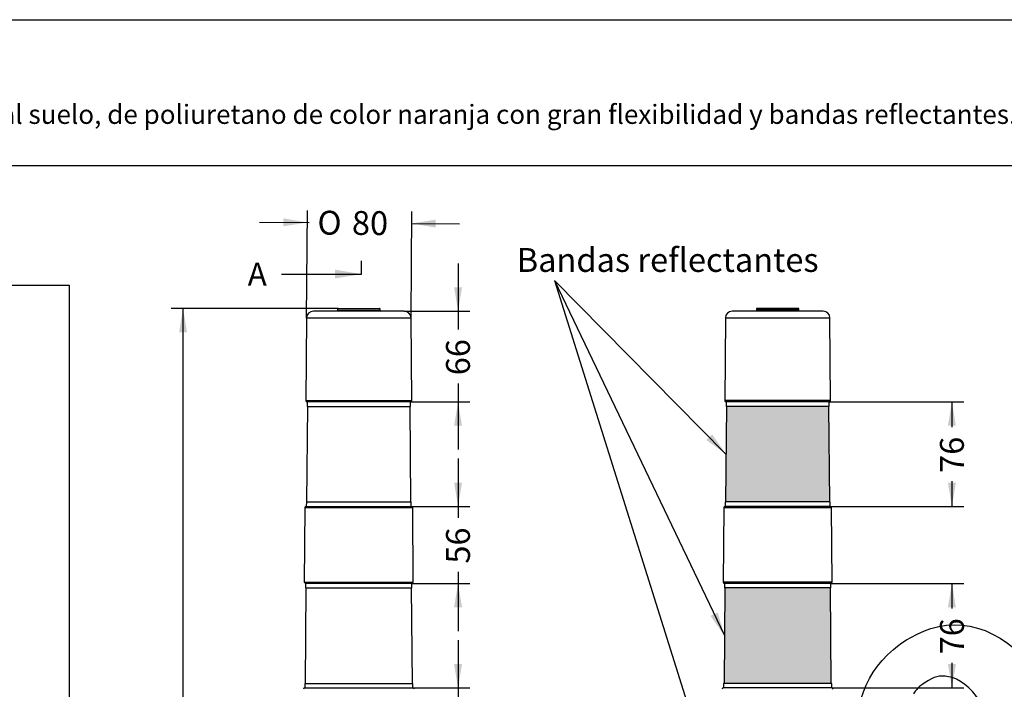
# Model space of a CAD drawing. Units: millimetres. Extents: x -45 to 291, y 0 to 204.
# Drawn here: x 45 to 173, y 116 to 204 of the extents above; entities that cross this region are included whole.
import ezdxf
from ezdxf import colors
from ezdxf.entities.mleader import LeaderData, LeaderLine
from ezdxf.enums import TextEntityAlignment as Align
from ezdxf.lldxf.tags import DXFTag
from ezdxf.math import Vec2, Vec3

# ---------------------------------------------------------------- set-up
doc = ezdxf.new("R2010")
doc.units = ezdxf.units.MM
doc.layers.add('H-750-AT', color=7, linetype='Continuous')
doc.layers.add('Predeterminado', color=7, linetype='Continuous')
doc.styles.add('SEACAD_Arial', font='arial.ttf')
doc.styles.add('SEACAD_Solid_Edge_ANSI1_Symbols', font='semeca1.ttf')
tags = doc.linetypes.add('CENTER2', pattern=[28.575, 19.05, -3.175, 3.175, -3.175]).pattern_tags.tags
tags[10:11] = [DXFTag(74, 4), DXFTag(75, 0), DXFTag(340, '0'), DXFTag(46, 0.0), DXFTag(50, 0.0), DXFTag(44, 0.0), DXFTag(45, 0.0)]
tags[8:9] = [DXFTag(74, 4), DXFTag(75, 0), DXFTag(340, '0'), DXFTag(46, 0.0), DXFTag(50, 0.0), DXFTag(44, 0.0), DXFTag(45, 0.0)]
tags[6:7] = [DXFTag(74, 4), DXFTag(75, 0), DXFTag(340, '0'), DXFTag(46, 0.0), DXFTag(50, 0.0), DXFTag(44, 0.0), DXFTag(45, 0.0)]
tags[4:5] = [DXFTag(74, 4), DXFTag(75, 0), DXFTag(340, '0'), DXFTag(46, 0.0), DXFTag(50, 0.0), DXFTag(44, 0.0), DXFTag(45, 0.0)]
doc.dimstyles.new('ISO', dxfattribs={"dimtxt": 3.125, "dimasz": 3.125, "dimexe": 1.5625, "dimexo": 0, "dimgap": 0.78125, "dimtad": 0, "dimdec": 0, "dimlfac": 5.555556, "dimtxsty": 'SEACAD_Arial', "dimblk1": '_SE_FILLED', "dimblk2": '_SE_FILLED', "dimsah": 1, "dimcen": 1.5625, "dimadec": 1, "dimazin": 0, "dimtfac": 0.5, "dimtmove": 0, "dimatfit": 3, "dimfxl": 1, "dimarcsym": 0})
picture_1 = doc.add_image_def('image2.jpg', size_in_pixel=(310, 1136))

# ---------------------------------------------------------------- blocks, each defined once
blk = doc.blocks.new('_DOT')
at = {"color": 0}
blk.add_line((0, 0), (-1, 0), dxfattribs=at)
at = {"color": 0, "const_width": 0.333}
blk.add_lwpolyline([(-0.1665, 0, 1), (0.1665, 0, 1)], format="xyb", close=True, dxfattribs=at)
blk = doc.blocks.new('SEANNOT_GROUP1')
at = {"layer": 'Predeterminado', "linetype": 'Continuous'}
blk.add_hatch(color=7, dxfattribs=at).paths.add_polyline_path([(135.13, 102.42), (136.57, 99.6), (136.13, 102.73)])
at = {"layer": 'Predeterminado', "color": 7, "linetype": 'Continuous'}
blk.add_lwpolyline([(114.53, 169.76), (136.57, 99.6)], dxfattribs=at)
blk = doc.blocks.new('SEANNOT_GROUP2')
at = {"layer": 'Predeterminado', "linetype": 'Continuous'}
blk.add_hatch(color=7, dxfattribs=at).paths.add_polyline_path([(134.95, 125.86), (136.77, 123.27), (135.89, 126.31)])
at = {"layer": 'Predeterminado', "color": 7, "linetype": 'Continuous'}
blk.add_lwpolyline([(114.53, 169.76), (136.77, 123.27)], dxfattribs=at)
blk = doc.blocks.new('SEANNOT_GROUP3')
at = {"layer": 'Predeterminado', "linetype": 'Continuous'}
blk.add_hatch(color=7, dxfattribs=at).paths.add_polyline_path([(134.41, 148.88), (136.97, 147.03), (135.15, 149.62)])
at = {"layer": 'Predeterminado', "color": 7, "linetype": 'Continuous'}
blk.add_lwpolyline([(114.53, 169.75), (136.97, 147.03)], dxfattribs=at)
blk = doc.blocks.new('SE')
at = {"layer": 'H-750-AT', "color": 7, "linetype": 'Continuous'}
for p, q in [((94.84, 165.75), (82.96, 165.75)), ((91.69, 166.02), (86.11, 166.02)), ((86.11, 166.02), (86.11, 165.84)), ((86.11, 165.84), (91.69, 165.84)), ((86.2, 166.11), (91.6, 166.11)), ((91.69, 165.84), (91.69, 166.02)), ((82.06, 164.85), (81.97, 154.05)), ((95.74, 164.85), (82.06, 164.85)), ((95.84, 154.05), (95.74, 164.85)), ((81.97, 154.05), (95.84, 154.05)), ((95.66, 153.87), (82.15, 153.87)), ((82.15, 153.87), (82.15, 153.28)), ((95.66, 153.28), (95.66, 153.87)), ((82.19, 153.28), (82.08, 140.77)), ((82.15, 153.28), (95.66, 153.28)), ((95.72, 140.77), (95.62, 153.28)), ((82.04, 140.77), (82.03, 140.19)), ((82.04, 140.77), (95.77, 140.77)), ((95.77, 140.19), (95.77, 140.77)), ((81.85, 140.01), (81.77, 130.29)), ((95.96, 140.01), (81.85, 140.01)), ((82.03, 140.19), (95.78, 140.19)), ((96.04, 130.29), (95.96, 140.01)), ((81.77, 130.29), (96.04, 130.29)), ((81.99, 129.52), (81.88, 117.01)), ((81.95, 130.11), (81.94, 129.52)), ((81.94, 129.52), (95.87, 129.52)), ((95.86, 130.11), (81.95, 130.11)), ((95.93, 117.01), (95.82, 129.52)), ((95.87, 129.52), (95.86, 130.11)), ((81.84, 117.01), (81.83, 116.43)), ((81.83, 116.43), (95.98, 116.43)), ((81.84, 117.01), (95.97, 117.01)), ((95.98, 116.43), (95.97, 117.01))]:
    blk.add_line(p, q, dxfattribs=at)
for centre, radius, start, end in [((82.96, 164.85), 0.9, 90, 179.5124), ((86.02, 165.84), 0.09, 270, 0), ((86.2, 166.02), 0.09, 90, 180), ((91.6, 166.02), 0.09, 0, 90), ((91.78, 165.84), 0.09, 180, 270), ((94.84, 164.85), 0.9, 0.4876, 90), ((82.15, 154.05), 0.18, 179.5124, 269.5104), ((95.66, 154.05), 0.18, 270.4896, 0.4876), ((82.03, 140.01), 0.18, 90, 179.5124), ((95.78, 140.01), 0.18, 0.4876, 90), ((81.95, 130.29), 0.18, 179.5124, 269.5104), ((95.86, 130.29), 0.18, 270.4896, 0.4876), ((81.83, 116.25), 0.18, 90, 179.5124), ((95.98, 116.25), 0.18, 0.4876, 90)]:
    blk.add_arc(centre, radius, start, end, dxfattribs=at)
blk = doc.blocks.new('DMBLK57')
at = {"layer": 'Predeterminado', "linetype": 'Continuous'}
for points in [[(65.38, 162.98), (66.42, 162.98), (65.9, 166.11)], [(65.38, 32.79), (65.9, 29.67), (66.42, 32.79)]]:
    blk.add_hatch(color=7, dxfattribs=at).paths.add_polyline_path(points)
at = {"layer": 'Predeterminado', "color": 7, "linetype": 'Continuous'}
for p, q in [((86.2, 166.11), (64.34, 166.11)), ((65.9, 102.65), (65.9, 166.11)), ((65.9, 29.67), (65.9, 93.12)), ((71.17, 29.67), (64.34, 29.67))]:
    blk.add_line(p, q, dxfattribs=at)
at = {"layer": 'Predeterminado', "color": 7, "linetype": 'Continuous', "style": 'SEACAD_Arial'}
blk.add_text('758', height=3.125, rotation=90, dxfattribs=at).set_placement((64.34, 94.22), align=Align.TOP_LEFT)
blk = doc.blocks.new('_SE_FILLED')
at = {"color": 0}
blk.add_line((0, 0), (-1, 0), dxfattribs=at)
blk.add_solid([(0, 0), (-1, -0.1665), (-1, 0.1665), (0, 0)], dxfattribs=at)
blk = doc.blocks.new('SE4')
at = {"color": 7, "linetype": 'Continuous', "style": 'SEACAD_Arial'}
blk.add_text('A', height=3, dxfattribs=at).set_placement((74.37, 172.1), align=Align.TOP_LEFT)
blk = doc.blocks.new('SE5')
at = {"color": 7, "linetype": 'Continuous', "style": 'SEACAD_Arial'}
blk.add_text('A', height=3, dxfattribs=at).set_placement((74.37, 23.6), align=Align.TOP_LEFT)
blk = doc.blocks.new('SEANNOT_GROUP4')
at = {"linetype": 'Continuous'}
blk.add_hatch(color=7, dxfattribs=at).paths.add_polyline_path([(85.77, 170.02), (89.27, 170.6), (85.77, 171.18)])
at = {"color": 7, "linetype": 'Continuous'}
blk.add_lwpolyline([(78.77, 170.6), (89.27, 170.6)], dxfattribs=at)
blk = doc.blocks.new('SEANNOT_GROUP5')
at = {"linetype": 'Continuous'}
blk.add_hatch(color=7, dxfattribs=at).paths.add_polyline_path([(85.77, 21.52), (89.27, 22.1), (85.77, 22.68)])
at = {"color": 7, "linetype": 'Continuous'}
blk.add_lwpolyline([(78.77, 22.1), (89.27, 22.1)], dxfattribs=at)
blk = doc.blocks.new('SE3')
at = {"layer": 'Predeterminado', "color": 7, "linetype": 'CENTER2'}
for p, q in [((89.27, 170.6), (89.27, 172.35)), ((89.27, 22.1), (89.27, 20.35))]:
    blk.add_line(p, q, dxfattribs=at)
at = {"layer": 'Predeterminado', "color": 7, "linetype": 'CENTER2', "const_width": 0.0005}
blk.add_lwpolyline([(89.27, 170.6), (89.27, 22.1)], dxfattribs=at)
at = {"layer": 'Predeterminado'}
for name in ['SE4', 'SEANNOT_GROUP4', 'SE5', 'SEANNOT_GROUP5']:
    blk.add_blockref(name, (0, 0), dxfattribs=at)
blk = doc.blocks.new('DMBLK67')
at = {"layer": 'Predeterminado', "linetype": 'Continuous'}
for points in [[(167.07, 150.74), (166.55, 153.87), (166.03, 150.74)], [(167.07, 143.31), (166.03, 143.31), (166.55, 140.19)]]:
    blk.add_hatch(color=7, dxfattribs=at).paths.add_polyline_path(points)
at = {"layer": 'Predeterminado', "color": 7, "linetype": 'Continuous'}
for p, q in [((150.49, 153.87), (168.11, 153.87)), ((166.55, 153.87), (166.55, 150.57)), ((166.55, 143.49), (166.55, 140.19)), ((150.61, 140.19), (168.11, 140.19))]:
    blk.add_line(p, q, dxfattribs=at)
at = {"layer": 'Predeterminado', "color": 7, "linetype": 'Continuous', "style": 'SEACAD_Arial'}
blk.add_text('76', height=3.125, rotation=90, dxfattribs=at).set_placement((164.99, 144.58), align=Align.TOP_LEFT)
blk = doc.blocks.new('DMBLK68')
at = {"layer": 'Predeterminado', "linetype": 'Continuous'}
for points in [[(167.07, 126.98), (166.55, 130.11), (166.03, 126.98)], [(167.07, 119.55), (166.03, 119.55), (166.55, 116.43)]]:
    blk.add_hatch(color=7, dxfattribs=at).paths.add_polyline_path(points)
at = {"layer": 'Predeterminado', "color": 7, "linetype": 'Continuous'}
for p, q in [((150.69, 130.11), (168.11, 130.11)), ((166.55, 130.11), (166.55, 126.81)), ((166.55, 119.73), (166.55, 116.43)), ((150.81, 116.43), (168.11, 116.43))]:
    blk.add_line(p, q, dxfattribs=at)
at = {"layer": 'Predeterminado', "color": 7, "linetype": 'Continuous', "style": 'SEACAD_Arial'}
blk.add_text('76', height=3.125, rotation=90, dxfattribs=at).set_placement((164.99, 120.82), align=Align.TOP_LEFT)
blk = doc.blocks.new('DMBLK70')
at = {"layer": 'Predeterminado', "linetype": 'Continuous'}
for points in [[(102.42, 168.87), (101.38, 168.87), (101.9, 165.75)], [(102.42, 150.74), (101.9, 153.87), (101.38, 150.74)]]:
    blk.add_hatch(color=7, dxfattribs=at).paths.add_polyline_path(points)
at = {"layer": 'Predeterminado', "color": 7, "linetype": 'Continuous'}
for p, q in [((101.9, 172), (101.9, 163.35)), ((94.84, 165.75), (103.46, 165.75)), ((101.9, 156.27), (101.9, 147.62)), ((95.66, 153.87), (103.46, 153.87))]:
    blk.add_line(p, q, dxfattribs=at)
at = {"layer": 'Predeterminado', "color": 7, "linetype": 'Continuous', "style": 'SEACAD_Arial'}
blk.add_text('66', height=3.125, rotation=90, dxfattribs=at).set_placement((100.33, 157.36), align=Align.TOP_LEFT)
blk = doc.blocks.new('DMBLK71')
at = {"layer": 'Predeterminado', "linetype": 'Continuous'}
for points in [[(102.42, 143.31), (101.38, 143.31), (101.9, 140.19)], [(102.42, 126.98), (101.9, 130.11), (101.38, 126.98)]]:
    blk.add_hatch(color=7, dxfattribs=at).paths.add_polyline_path(points)
at = {"layer": 'Predeterminado', "color": 7, "linetype": 'Continuous'}
for p, q in [((101.9, 146.44), (101.9, 138.69)), ((95.78, 140.19), (103.46, 140.19)), ((101.9, 131.61), (101.9, 123.86)), ((95.86, 130.11), (103.46, 130.11))]:
    blk.add_line(p, q, dxfattribs=at)
at = {"layer": 'Predeterminado', "color": 7, "linetype": 'Continuous', "style": 'SEACAD_Arial'}
blk.add_text('56', height=3.125, rotation=90, dxfattribs=at).set_placement((100.33, 132.7), align=Align.TOP_LEFT)
blk = doc.blocks.new('DMBLK72')
at = {"layer": 'Predeterminado', "linetype": 'Continuous'}
for points in [[(102.42, 119.55), (101.38, 119.55), (101.9, 116.43)], [(102.42, 103.22), (101.9, 106.35), (101.38, 103.22)]]:
    blk.add_hatch(color=7, dxfattribs=at).paths.add_polyline_path(points)
at = {"layer": 'Predeterminado', "color": 7, "linetype": 'Continuous'}
for p, q in [((101.9, 122.68), (101.9, 114.93)), ((95.98, 116.43), (103.46, 116.43)), ((101.9, 107.85), (101.9, 100.1)), ((96.06, 106.35), (103.46, 106.35))]:
    blk.add_line(p, q, dxfattribs=at)
at = {"layer": 'Predeterminado', "color": 7, "linetype": 'Continuous', "style": 'SEACAD_Arial'}
blk.add_text('56', height=3.125, rotation=90, dxfattribs=at).set_placement((100.33, 108.94), align=Align.TOP_LEFT)
blk = doc.blocks.new('SE7')
at = {"layer": 'H-750-AT', "color": 7, "linetype": 'Continuous'}
for p, q in [((149.68, 165.75), (137.8, 165.75)), ((146.53, 166.02), (140.95, 166.02)), ((140.95, 166.02), (140.95, 165.84)), ((146.53, 165.84), (140.95, 165.84)), ((146.44, 166.11), (141.04, 166.11)), ((146.53, 165.84), (146.53, 166.02)), ((136.9, 164.85), (136.81, 154.05)), ((150.58, 164.85), (136.9, 164.85)), ((150.67, 154.05), (150.58, 164.85)), ((150.67, 154.05), (136.81, 154.05)), ((150.49, 153.87), (136.98, 153.87)), ((136.98, 153.87), (136.98, 153.28)), ((150.5, 153.28), (150.49, 153.87)), ((137.02, 153.28), (136.92, 140.77)), ((150.5, 153.28), (136.98, 153.28)), ((150.56, 140.77), (150.45, 153.28)), ((150.6, 140.77), (136.87, 140.77)), ((136.87, 140.77), (136.87, 140.19)), ((150.61, 140.19), (150.6, 140.77)), ((136.69, 140.01), (136.6, 130.29)), ((150.79, 140.01), (136.69, 140.01)), ((150.61, 140.19), (136.87, 140.19)), ((150.87, 130.29), (150.79, 140.01)), ((150.87, 130.29), (136.6, 130.29)), ((136.82, 129.52), (136.72, 117.01)), ((150.69, 130.11), (136.78, 130.11)), ((136.78, 130.11), (136.78, 129.52)), ((150.7, 129.52), (136.78, 129.52)), ((150.76, 117.01), (150.65, 129.52)), ((150.7, 129.52), (150.69, 130.11)), ((150.81, 116.43), (136.66, 116.43)), ((150.81, 117.01), (136.67, 117.01)), ((136.67, 117.01), (136.67, 116.43)), ((150.81, 116.43), (150.81, 117.01))]:
    blk.add_line(p, q, dxfattribs=at)
for centre, radius, start, end in [((137.8, 164.85), 0.9, 90, 179.5124), ((140.86, 165.84), 0.09, 270, 0), ((141.04, 166.02), 0.09, 90, 180), ((146.44, 166.02), 0.09, 0, 90), ((146.62, 165.84), 0.09, 180, 270), ((149.68, 164.85), 0.9, 0.4876, 90), ((136.99, 154.05), 0.18, 179.5124, 269.5104), ((150.49, 154.05), 0.18, 270.4896, 0.4876), ((136.87, 140.01), 0.18, 90, 179.5124), ((150.61, 140.01), 0.18, 0.4876, 90), ((136.78, 130.29), 0.18, 179.5124, 269.5104), ((150.69, 130.29), 0.18, 270.4896, 0.4876), ((136.66, 116.25), 0.18, 90, 179.5124), ((150.81, 116.25), 0.18, 0.4876, 90)]:
    blk.add_arc(centre, radius, start, end, dxfattribs=at)
blk = doc.blocks.new('DMBLK79')
at = {"layer": 'Predeterminado', "linetype": 'Continuous'}
for points in [[(79.05, 177.9), (79.04, 176.86), (82.17, 177.35)], [(98.98, 177.73), (95.85, 177.23), (98.97, 176.69)]]:
    blk.add_hatch(color=7, dxfattribs=at).paths.add_polyline_path(points)
at = {"layer": 'Predeterminado', "color": 7, "linetype": 'Continuous'}
for p, q in [((82.06, 164.85), (82.18, 178.91)), ((95.74, 164.85), (95.86, 178.8)), ((75.92, 177.4), (82.4, 177.35)), ((95.85, 177.23), (102.1, 177.18))]:
    blk.add_line(p, q, dxfattribs=at)
for s, height, style, p in [('O', 3.12, 'SEACAD_Solid_Edge_ANSI1_Symbols', (83.51, 178.9)), (' 80 ', 3.125, 'SEACAD_Arial', (87.07, 178.87))]:
    blk.add_text(s, height=height, rotation=359.5124, dxfattribs=dict(at, style=style)).set_placement(p, align=Align.TOP_LEFT)

msp = doc.modelspace()

# ---------------------------------------------------------------- hatches: boundary and pattern name
at = {"layer": 'Predeterminado', "linetype": 'Continuous'}
for points in [[(150.4518, 153.2807), (137.0248, 153.2807), (136.9184, 140.7711), (150.5583, 140.7711)], [(136.7162, 117.0111), (150.7605, 117.0111), (150.654, 129.5207), (136.8226, 129.5207)]]:
    msp.add_hatch(color=7, dxfattribs=at).paths.add_polyline_path(points)

# ---------------------------------------------------------------- linework, layer by layer
at = {"color": 7, "linetype": 'Continuous'}
for points in [[(163.7965, 124.2025), (169.3214, 125.8779), (174.5795, 123.2407), (179.5108, 116.3211)], [(158.8954, 121.4642), (160.2444, 122.6174), (162.2325, 123.7283), (163.7965, 124.2025)], [(154.8671, 106.9208), (153.2374, 112.8027), (154.6253, 117.8136), (158.8954, 121.4642)], [(166.1027, 117.8996), (164.8613, 118.0911), (164.281, 117.9428), (163.0457, 117.1183)], [(170.2448, 114.668), (169.0315, 116.4649), (167.4614, 117.69), (166.1027, 117.8996)], [(163.0457, 117.1183), (162.1467, 116.5183), (161.9129, 116.2936), (161.5242, 115.656)]]:
    msp.add_open_spline(points, degree=3, dxfattribs=at)
at = {"layer": 'Predeterminado', "color": 7, "linetype": 'Continuous'}
for p, q in [((6.3238, 203.9025), (290.6693, 203.9025)), ((290.6693, 184.7567), (6.3238, 184.7567))]:
    msp.add_line(p, q, dxfattribs=at)

# ---------------------------------------------------------------- block references
at = {"layer": 'Predeterminado'}
for name in ['SE3', 'SEANNOT_GROUP1', 'SEANNOT_GROUP2', 'SEANNOT_GROUP3', 'SE', 'SE7']:
    msp.add_blockref(name, (0, 0), dxfattribs=at)

# ---------------------------------------------------------------- dimensions: what is measured, and where the dimension line sits
at = {"layer": 'Predeterminado', "color": 7, "linetype": 'Continuous'}
for base, p1, p2, angle, text, picture, middle in [((95.8502, 177.2334), (82.0649, 164.854), (95.7449, 164.854), 359.512432, '\\A1;%%C 80 {}', 'DMBLK79', (89.9938, 177.2832)), ((101.8969, 153.8659), (94.8449, 165.7464), (95.6584, 153.8659), 90, '\\A1;<>', 'DMBLK70', (101.8969, 159.8061)), ((166.549, 140.1859), (150.4918, 153.8659), (150.6098, 140.1859), 90, '\\A1;<>', 'DMBLK67', (166.549, 147.0259)), ((101.8969, 130.1059), (95.7763, 140.1859), (95.8606, 130.1059), 90, '\\A1;<>', 'DMBLK71', (101.8969, 135.1459)), ((166.549, 116.4259), (150.694, 130.1059), (150.812, 116.4259), 90, '\\A1;<>', 'DMBLK68', (166.549, 123.2659)), ((101.8969, 106.3459), (95.9785, 116.4259), (96.0628, 106.3459), 90, '\\A1;<>', 'DMBLK72', (101.8969, 111.3859))]:
    dim = msp.add_linear_dim(base=base, p1=p1, p2=p2, angle=angle, text=text, dimstyle='ISO', override={"dimdec": 2}, dxfattribs=at)
    dim.commit()
    dim.dimension.update_dxf_attribs({"geometry": picture, "text_midpoint": middle, "dimtype": 160})
dim = msp.add_linear_dim(base=(65.9, 166.1064), p1=(71.1749, 29.6664), p2=(86.2049, 166.1064), angle=90, text='\\A1;<>', dimstyle='ISO', dxfattribs=at)
dim.commit()
dim.dimension.update_dxf_attribs({"geometry": 'DMBLK57', "text_midpoint": (65.9, 97.8864), "dimtype": 160})

# ---------------------------------------------------------------- referenced raster images: frames only (the image files are external)
image = msp.add_image(picture_1, insert=(10.9886, 22.5782), size_in_units=(40, 146.5806))
image.dxf.flags = 7

# ---------------------------------------------------------------- leaders
ml = msp.add_multileader_mtext('Standard', dxfattribs=at)
ml.set_content('{\\pxsm0.9;\\fArial TUR|b0||i0||c0|p34;\\W1.;Pilona para atornillar al suelo, de poliuretano de color naranja con gran flexibilidad y bandas reflectantes.\\P}', color=256)
ml.set_leader_properties()
ml.set_arrow_properties(name='DOT')
ml.build(insert=Vec2(0, 0))
ml.multileader.update_dxf_attribs({"leader_type": 0, "dogleg_length": 0, "arrow_head_size": 2.5})
ctx = ml.context
ctx.base_point, ctx.char_height, ctx.arrow_head_size, ctx.landing_gap_size = Vec3(6.6394, 191.8973), 2.5, 2.5, 0.875
notes = []
notes.append((ctx, [(0, (0, 0, 0), (0, 0), (1, 0), 1, [])]))
ctx.mtext.insert = Vec3(7.5144, 192.7636)
ml = msp.add_multileader_mtext('Standard', dxfattribs=at)
ml.set_content('{\\pxsm0.9;\\fArial|b0||i0||c0|p34;\\W1.;Bandas reflectantes\\P}', color=256)
ml.set_leader_properties()
ml.set_arrow_properties(name='DOT')
ml.build(insert=Vec2(0, 0))
ml.multileader.update_dxf_attribs({"leader_type": 0, "dogleg_length": 0, "arrow_head_size": 3.125})
ctx = ml.context
ctx.base_point, ctx.char_height, ctx.arrow_head_size, ctx.landing_gap_size = Vec3(108.4917, 172.864), 3.125, 3.125, 1.0938
notes.append((ctx, [(0, (0, 0, 0), (0, 0), (1, 0), 1, [])]))
ctx.mtext.insert = Vec3(109.5855, 174.014)
for ctx, leaders in notes:
    for number, flags, end, landing, length, lines in leaders:
        leader = LeaderData()
        leader.index, (leader.has_last_leader_line, leader.has_dogleg_vector, leader.attachment_direction) = number, flags
        leader.last_leader_point, leader.dogleg_vector, leader.dogleg_length = Vec3(end), Vec3(landing), length
        for number, points, colour, breaks in lines:
            line = LeaderLine()
            line.index, line.vertices, line.color, line.breaks = number, Vec3.list(points), colors.encode_raw_color(colour), breaks
            leader.lines.append(line)
        ctx.leaders.append(leader)

doc.saveas('drawing.dxf')
